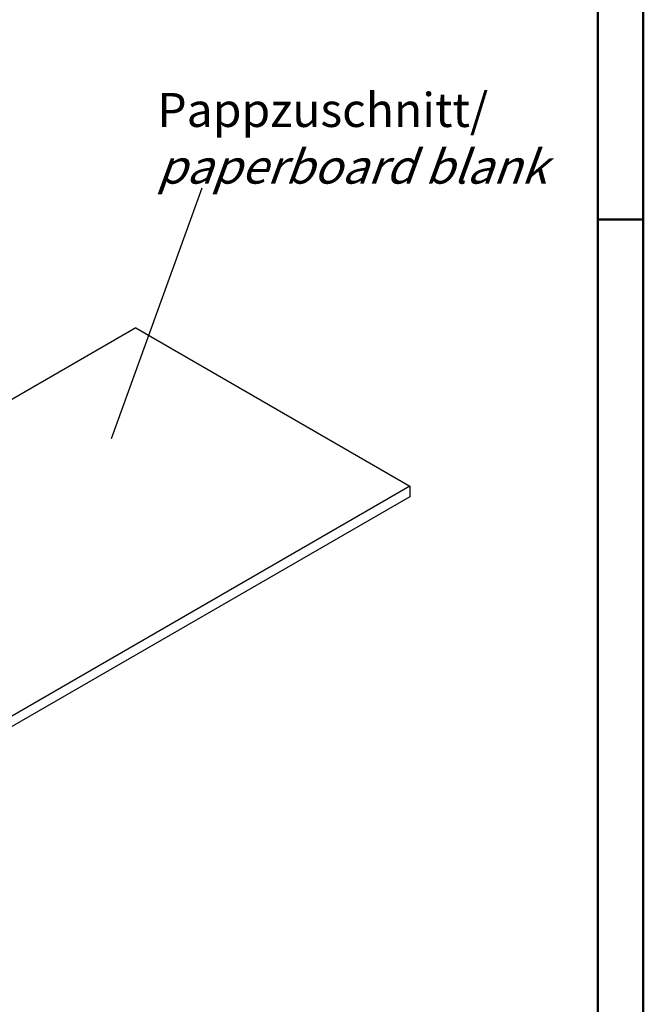
# Model space of a CAD drawing. Units: millimetres. Extents: x 1 to 593, y 1 to 419.
# Drawn here: x 538 to 593, y 228 to 315 of the extents above; entities that cross this region are included whole.
import ezdxf

# ---------------------------------------------------------------- set-up
doc = ezdxf.new("R2010")
doc.units = ezdxf.units.MM
doc.styles.get("Standard").update_dxf_attribs({"font": 'isocp.shx', "width": 1.2})
doc.linetypes.add('PH_FREIHAND', pattern='A,0.0001,[131,phoenix.shx,S=1,R=0,X=0,Y=0],-4', length=4.0001)

msp = doc.modelspace()

# ---------------------------------------------------------------- linework, layer by layer
at = {"color": 1, "linetype": 'Continuous', "lineweight": 50}
for p, q in [((593, 419), (593, 1)), ((589, 297), (593, 297))]:
    msp.add_line(p, q, dxfattribs=at)
at = {"color": 3, "linetype": 'Continuous', "lineweight": 50}
msp.add_line((589, 415), (589, 5), dxfattribs=at)
at = {"color": 1, "linetype": 'Continuous', "lineweight": 25}
msp.add_line((554.0393981, 299.746958), (546.04422, 277.6417393), dxfattribs=at)
at = {"color": 5, "linetype": 'Continuous', "lineweight": 25}
msp.add_line((548.2093426, 287.4249545), (532.7286036, 278.4871457), dxfattribs=at)
at = {"color": 1, "linetype": 'PH_FREIHAND', "lineweight": 25}
for p, q in [((548.2093426, 287.4249545), (572.4035075, 273.4564469)), ((572.4035075, 273.4564469), (521.7729691, 244.2248919)), ((572.4035075, 273.4564469), (572.4035075, 272.5302829)), ((572.4035075, 272.5302829), (521.7729691, 243.2987279))]:
    msp.add_line(p, q, dxfattribs=at)

# ---------------------------------------------------------------- texts
at = {"color": 5, "linetype": 'Continuous', "lineweight": 35, "insert": (550.1096143, 300.1602304), "char_height": 3, "attachment_point": 7}
msp.add_mtext('Pappzuschnitt/\\P{\\Q20;paperboard blank}', dxfattribs=at)

doc.saveas('drawing.dxf')
